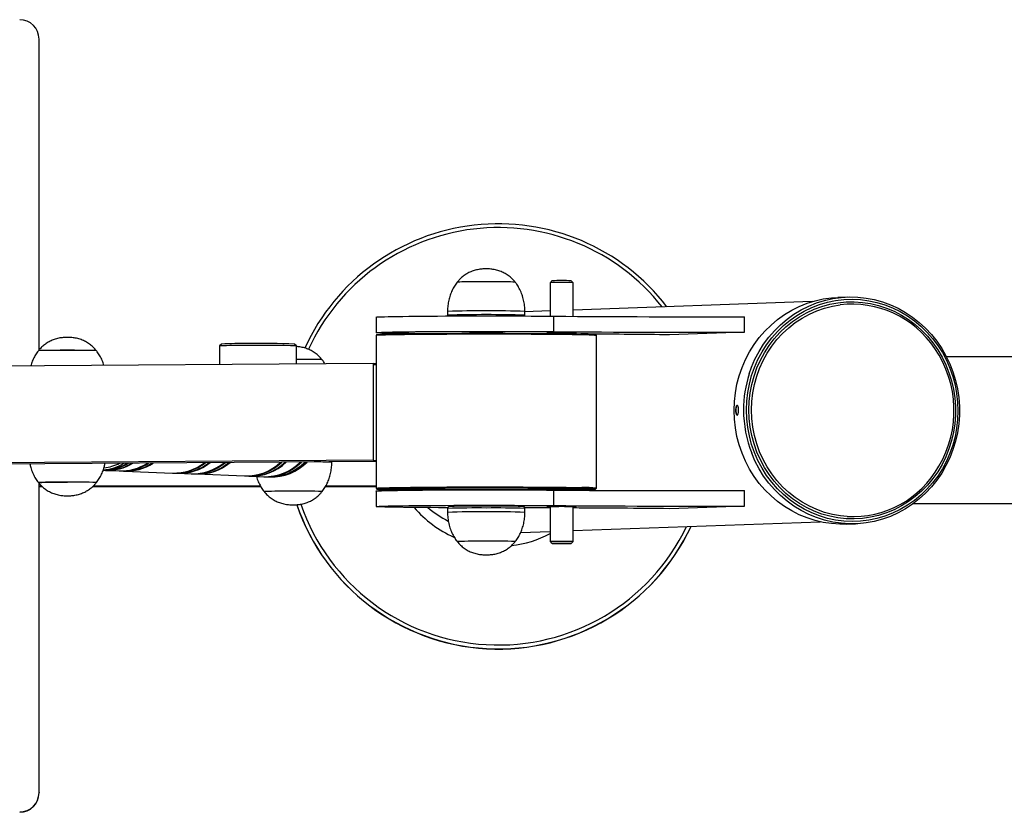
# Model space of a CAD drawing. Units: millimetres. Extents: x -2713 to 21000, y 0 to 14850.
# Drawn here: x 15196 to 15451, y 3471 to 3676 of the extents above; entities that cross this region are included whole.
import ezdxf

# ---------------------------------------------------------------- set-up
doc = ezdxf.new("R2010")
doc.units = ezdxf.units.MM

msp = doc.modelspace()

# ---------------------------------------------------------------- linework, layer by layer
at = {"color": 7, "linetype": 'Continuous', "lineweight": 25}
for p, q in [((15201.123299, 3590.33888), (15201.123299, 3670.958105)), ((15333.245797, 3607.915863), (15333.245797, 3599.260071)), ((15333.745966, 3608.416166), (15333.246, 3607.916268)), ((15339.245595, 3607.916268), (15338.745629, 3608.416166)), ((15339.245797, 3599.210949), (15339.245797, 3607.915863)), ((15401.059477, 3603.024405), (15339.245797, 3600.814181)), ((15410.134732, 3604.199446), (15407.693498, 3604.112156)), ((15306.749139, 3600.489967), (15306.749139, 3599.490034)), ((15333.245797, 3600.599643), (15326.749139, 3600.367347)), ((15326.749139, 3599.490034), (15326.749139, 3600.489967)), ((15288.249139, 3598.990068), (15288.249139, 3594.990338)), ((15334.222857, 3595.251913), (15334.222857, 3599.251643)), ((15383.484332, 3595.120757), (15383.484332, 3599.120487)), ((15313.091165, 3594.963529), (15318.35215, 3594.943669)), ((15383.484332, 3595.120757), (15364.140727, 3594.429103)), ((15288.249139, 3594.240388), (15288.249139, 3554.743054)), ((15288.501046, 3594.494185), (15288.251063, 3594.244236)), ((15345.247215, 3594.244236), (15344.997232, 3594.494185)), ((15345.249139, 3554.743054), (15345.249139, 3594.240388)), ((15247.80589, 3591.540853), (15247.80589, 3586.697664)), ((15248.306527, 3592.042095), (15247.806561, 3591.542196)), ((15267.705218, 3591.542196), (15267.205252, 3592.042095)), ((15267.70589, 3586.830657), (15267.70589, 3591.540853)), ((15600.623299, 3588.767813), (15435.72027, 3588.767813)), ((15287.545654, 3586.963246), (15166.191155, 3586.15223)), ((15287.545654, 3586.963246), (15287.545654, 3561.964934)), ((15288.249139, 3586.949038), (15287.545654, 3586.963246)), ((15288.249139, 3586.632874), (15287.545654, 3586.628173)), ((15287.545654, 3561.964934), (15166.191155, 3561.153917)), ((15288.249139, 3561.634562), (15182.923966, 3560.930669)), ((15276.815323, 3561.430245), (15276.815323, 3561.558149)), ((15287.545654, 3561.964934), (15288.249139, 3561.950726)), ((15217.685608, 3559.385276), (15218.051338, 3559.370637)), ((15218.33009, 3559.359479), (15221.814488, 3559.220012)), ((15222.09324, 3559.208854), (15222.929495, 3559.175382)), ((15223.208247, 3559.164225), (15235.612702, 3558.66772)), ((15248.016596, 3559.901039), (15248.152757, 3559.815143)), ((15248.641757, 3560.256523), (15248.788099, 3560.166179)), ((15249.042108, 3560.509353), (15249.186913, 3560.411314)), ((15249.176525, 3560.598925), (15249.32086, 3560.498195)), ((15235.891454, 3558.656562), (15236.727709, 3558.62309)), ((15237.006461, 3558.611933), (15240.490858, 3558.472465)), ((15240.76961, 3558.461308), (15241.605866, 3558.427836)), ((15241.884617, 3558.416678), (15254.289073, 3557.920173)), ((15254.567824, 3557.909016), (15255.40408, 3557.875544)), ((15255.682832, 3557.864386), (15259.167229, 3557.724919)), ((15259.445981, 3557.713761), (15260.282236, 3557.680289)), ((15260.560988, 3557.669132), (15260.83974, 3557.657974)), ((15201.123299, 3475.971265), (15201.123299, 3556.191925)), ((15201.123299, 3555.378765), (15201.734743, 3555.378765)), ((15201.123299, 3555.146407), (15201.978607, 3555.146407)), ((15214.940638, 3555.146407), (15258.451053, 3555.146407)), ((15215.188782, 3555.378765), (15258.331174, 3555.378765)), ((15275.164614, 3555.146407), (15288.249139, 3555.146407)), ((15275.3069, 3555.378765), (15288.249139, 3555.378765)), ((15288.249139, 3553.993105), (15288.249139, 3549.993375)), ((15288.251063, 3554.739207), (15288.501046, 3554.489258)), ((15290.97221, 3554.410883), (15291.094408, 3554.136594)), ((15334.222857, 3550.25495), (15334.222857, 3554.254681)), ((15344.997232, 3554.489258), (15345.247215, 3554.739207)), ((15383.484332, 3550.123794), (15383.484332, 3554.123524)), ((15306.749139, 3549.493409), (15306.749139, 3548.493476)), ((15326.749139, 3548.493476), (15326.749139, 3549.493409)), ((15333.245797, 3549.919777), (15333.245797, 3540.920385)), ((15339.245797, 3540.920385), (15339.245797, 3549.919777)), ((15383.484332, 3550.123794), (15364.140727, 3549.43214)), ((15427.194791, 3550.767813), (15600.623299, 3550.767813)), ((15339.245797, 3543.777755), (15403.096281, 3546.060808)), ((15409.791049, 3545.449645), (15412.232283, 3545.536934)), ((15325.647828, 3543.291543), (15333.245797, 3543.563217)), ((15333.246, 3540.91998), (15333.745966, 3540.420081)), ((15338.745629, 3540.420081), (15339.245595, 3540.91998)), ((15201.123299, 3475.971265), (15201.123299, 3475.884131))]:
    msp.add_line(p, q, dxfattribs=at)
at = {"color": 8, "linetype": 'Continuous', "lineweight": 25}
msp.add_line((15317.651767, 3594.946313), (15317.651767, 3595.039479), dxfattribs=at)
at = {"color": 7, "linetype": 'Continuous', "lineweight": 25, "flags": 128}
for points in [[(15324.242593, 3608.042294), (15324.243635, 3608.042596), (15324.199654, 3608.055927), (15323.98104, 3608.069023), (15323.592916, 3608.081578), (15323.044379, 3608.093297), (15322.348288, 3608.103906), (15321.520957, 3608.113157), (15320.581779, 3608.120832), (15319.552767, 3608.126751), (15318.45804, 3608.130776), (15317.323258, 3608.132812), (15316.175019, 3608.132812), (15315.040237, 3608.130776), (15313.945511, 3608.126751), (15312.916499, 3608.120832), (15311.97732, 3608.113157), (15311.14999, 3608.103906), (15310.453898, 3608.093297), (15309.905362, 3608.081578), (15309.517238, 3608.069023), (15309.298623, 3608.055927), (15309.249467, 3608.046749)], [(15380.828765, 3574.886271), (15380.912702, 3577.160203), (15381.16401, 3579.419826), (15381.581177, 3581.651549), (15382.161694, 3583.841952), (15382.902069, 3585.977861), (15383.797851, 3588.04643), (15384.843651, 3590.035218), (15386.033181, 3591.932265), (15387.359285, 3593.726162), (15388.81399, 3595.40612), (15390.388545, 3596.962035), (15392.073482, 3598.38455), (15393.858667, 3599.66511), (15395.733364, 3600.796014), (15397.686297, 3601.770459), (15399.705723, 3602.582587), (15401.779496, 3603.227511), (15403.895144, 3603.701355), (15406.039942, 3604.001267), (15407.693498, 3604.112156)], [(15384.026043, 3574.978036), (15384.110332, 3577.233264), (15384.362679, 3579.473952), (15384.781529, 3581.686285), (15385.364299, 3583.856623), (15386.107396, 3585.971585), (15387.006238, 3588.018132), (15388.055285, 3589.983646), (15389.248068, 3591.856009), (15390.577233, 3593.623677), (15392.034586, 3595.275752), (15393.611141, 3596.802049), (15395.297179, 3598.193157), (15397.082305, 3599.4405), (15398.955513, 3600.536387), (15400.905253, 3601.474062), (15402.919505, 3602.247744), (15404.985851, 3602.852663), (15407.09155, 3603.285089), (15409.223621, 3603.542357), (15411.368918, 3603.622879), (15413.514215, 3603.52616), (15415.646286, 3603.252796), (15417.751985, 3602.804472), (15419.818331, 3602.183953), (15421.832583, 3601.395064), (15423.782323, 3600.442669), (15425.655531, 3599.332639), (15427.440657, 3598.071819), (15429.126695, 3596.667982), (15430.70325, 3595.129782), (15432.160603, 3593.466704), (15433.489768, 3591.689001), (15434.682551, 3589.807633), (15435.731598, 3587.834199), (15436.63044, 3585.780866), (15437.373537, 3583.660294), (15437.956307, 3581.485556), (15438.375157, 3579.270061), (15438.627504, 3577.027468), (15438.711793, 3574.771603), (15438.627504, 3572.516374), (15438.375157, 3570.275686), (15437.956307, 3568.063354), (15437.373537, 3565.893016), (15436.63044, 3563.778054), (15435.731598, 3561.731507), (15434.682551, 3559.765993), (15433.489768, 3557.89363), (15432.160603, 3556.125962), (15430.70325, 3554.473886), (15429.126695, 3552.94759), (15427.440657, 3551.556481), (15425.655531, 3550.309139), (15423.782323, 3549.213251), (15421.832583, 3548.275576), (15419.818331, 3547.501894), (15417.751985, 3546.896975), (15415.646286, 3546.464549), (15413.514215, 3546.207282), (15411.368918, 3546.12676), (15409.223621, 3546.223479), (15407.09155, 3546.496843), (15404.985851, 3546.945166), (15402.919505, 3547.565685), (15400.905253, 3548.354575), (15398.955513, 3549.30697), (15397.082305, 3550.416999), (15395.297179, 3551.677819), (15393.611141, 3553.081657), (15392.034586, 3554.619856), (15390.577233, 3556.282934), (15389.248068, 3558.060638), (15388.055285, 3559.942006), (15387.006238, 3561.91544), (15386.107396, 3563.968773), (15385.364299, 3566.089345), (15384.781529, 3568.264082), (15384.362679, 3570.479577), (15384.110332, 3572.722171), (15384.026043, 3574.978036)], [(15384.653708, 3574.975666), (15384.738159, 3577.206955), (15384.990979, 3579.423499), (15385.410568, 3581.611284), (15385.994274, 3583.75648), (15386.738407, 3585.845523), (15387.638262, 3587.865205), (15388.688149, 3589.802759), (15389.881432, 3591.645933), (15391.210566, 3593.383074), (15392.667147, 3595.003201), (15394.241967, 3596.496069), (15395.925069, 3597.852241), (15397.705812, 3599.063142), (15399.572937, 3600.121117), (15401.514641, 3601.019476), (15403.518646, 3601.752541), (15405.572284, 3602.315676), (15407.662569, 3602.705321), (15409.776287, 3602.919013), (15411.900075, 3602.9554), (15414.020504, 3602.814253), (15416.124169, 3602.496464), (15418.19777, 3602.004041), (15420.228197, 3601.3401), (15422.202612, 3600.508836), (15424.108533, 3599.515505), (15425.933911, 3598.366388), (15427.667203, 3597.06875), (15429.297453, 3595.630795), (15430.814353, 3594.061614), (15432.208313, 3592.371128), (15433.470519, 3590.570024), (15434.592991, 3588.66969), (15435.568634, 3586.682141), (15436.391278, 3584.619942), (15437.055723, 3582.496131), (15437.557768, 3580.324136), (15437.894238, 3578.117689), (15438.063007, 3575.890739), (15438.063007, 3573.657366), (15437.894238, 3571.43169), (15437.557768, 3569.227783), (15437.055723, 3567.059578), (15436.391278, 3564.940783), (15435.568634, 3562.884795), (15434.592991, 3560.904612), (15433.470519, 3559.012752), (15432.208313, 3557.221178), (15430.814353, 3555.541216), (15429.297453, 3553.983487), (15427.667203, 3552.55784), (15425.933911, 3551.273288), (15424.108533, 3550.137952), (15422.202612, 3549.159011), (15420.228197, 3548.342654), (15418.19777, 3547.694041), (15416.124169, 3547.217274), (15414.020504, 3546.915367), (15411.900075, 3546.790228), (15409.776287, 3546.84265), (15407.662569, 3547.0723), (15405.572284, 3547.477726), (15403.518646, 3548.056365), (15401.514641, 3548.80456), (15399.572937, 3549.717579), (15397.705812, 3550.78965), (15395.925069, 3552.013995), (15394.241967, 3553.382874), (15392.667147, 3554.887632), (15391.210566, 3556.518755), (15389.881432, 3558.265932), (15388.688149, 3560.118115), (15387.638262, 3562.063594), (15386.738407, 3564.09007), (15385.994274, 3566.184731), (15385.410568, 3568.334334), (15384.990979, 3570.525287), (15384.738159, 3572.74374), (15384.653708, 3574.975666)], [(15384.718965, 3584.300747), (15385.343304, 3586.06515), (15386.239085, 3588.133719), (15387.284886, 3590.122507), (15388.474415, 3592.019554), (15389.80052, 3593.813451), (15391.255224, 3595.493409), (15392.829779, 3597.049324), (15394.514716, 3598.471839), (15396.299901, 3599.7524), (15398.174598, 3600.883303), (15400.127532, 3601.857749), (15402.146958, 3602.669876), (15404.22073, 3603.314801), (15406.336378, 3603.788644), (15408.481177, 3604.088556), (15410.642228, 3604.212734), (15412.806534, 3604.16043), (15414.961079, 3603.931959), (15417.092906, 3603.528695), (15419.189192, 3602.953064), (15421.237332, 3602.208527), (15423.225006, 3601.299561), (15425.140262, 3600.231635), (15426.97158, 3599.011169), (15428.707947, 3597.645505), (15430.33892, 3596.142856), (15431.85469, 3594.512258), (15433.24614, 3592.763518), (15434.504904, 3590.907154), (15435.62341, 3588.95433), (15436.594932, 3586.91679), (15437.413626, 3584.806788), (15438.074569, 3582.637014), (15438.573786, 3580.420518), (15438.908275, 3578.170629), (15439.076024, 3575.900879), (15439.076024, 3573.624918), (15438.908275, 3571.356435), (15438.573786, 3569.109071), (15438.074569, 3566.896344), (15437.413626, 3564.73156), (15436.594932, 3562.627739), (15435.62341, 3560.597534), (15434.504904, 3558.653154), (15433.24614, 3556.806293), (15431.85469, 3555.068059), (15430.33892, 3553.448905), (15428.707947, 3551.958569), (15426.97158, 3550.606014), (15425.140262, 3549.399374), (15423.225006, 3548.345908), (15421.237332, 3547.451949), (15419.189192, 3546.722875), (15417.092906, 3546.16307), (15414.961079, 3545.775901), (15412.806534, 3545.563696), (15410.642228, 3545.527732), (15408.481177, 3545.668225), (15406.336378, 3545.98433), (15404.22073, 3546.474146), (15402.146958, 3547.134727), (15400.127532, 3547.962101), (15398.174598, 3548.951291), (15396.299901, 3550.096348), (15394.514716, 3551.390386), (15392.829779, 3552.825622), (15391.255224, 3554.393425), (15389.80052, 3556.084365), (15388.474415, 3557.888274), (15387.284886, 3559.794301), (15386.239085, 3561.790985), (15385.380911, 3563.76988)], [(15288.249139, 3598.990068), (15288.328364, 3599.014739), (15288.58835, 3599.041001), (15289.027839, 3599.066939), (15289.644028, 3599.092387), (15290.43299, 3599.117182), (15291.389696, 3599.141167), (15292.508047, 3599.164189), (15293.780915, 3599.186101), (15295.200187, 3599.206764), (15296.756816, 3599.226045), (15298.44088, 3599.243822), (15300.241643, 3599.259982), (15302.147628, 3599.274421), (15304.146686, 3599.287048), (15306.226074, 3599.297781), (15308.372538, 3599.306554), (15310.572396, 3599.313308), (15312.811626, 3599.318003), (15315.075954, 3599.320607), (15317.350947, 3599.321104), (15319.622104, 3599.319492), (15321.874949, 3599.315779), (15324.09512, 3599.30999), (15326.268467, 3599.302162), (15328.381136, 3599.292345), (15330.419661, 3599.280601), (15332.371047, 3599.267005), (15334.222857, 3599.251643)], [(15298.251965, 3594.73844), (15296.972392, 3594.751921), (15295.398327, 3594.771011), (15293.960355, 3594.791498), (15292.667644, 3594.813253), (15291.528432, 3594.836136), (15290.549981, 3594.860003), (15289.738529, 3594.8847), (15289.099247, 3594.91007), (15288.63621, 3594.935953), (15288.35237, 3594.962181), (15288.249536, 3594.98859), (15288.328364, 3595.015009), (15288.58835, 3595.041271), (15289.027839, 3595.067209), (15289.644028, 3595.092657), (15290.43299, 3595.117452), (15291.389696, 3595.141437), (15292.508047, 3595.164459), (15293.780915, 3595.186371), (15295.200187, 3595.207034), (15296.756816, 3595.226315), (15298.44088, 3595.244092), (15300.241643, 3595.260252), (15302.147628, 3595.274691), (15304.146686, 3595.287318), (15306.226074, 3595.298051), (15308.372538, 3595.306823), (15310.572396, 3595.313578), (15312.811626, 3595.318273), (15315.075954, 3595.320877), (15317.350947, 3595.321374), (15319.622104, 3595.319762), (15321.874949, 3595.316049), (15324.09512, 3595.31026), (15326.268467, 3595.302432), (15328.381136, 3595.292615), (15330.419661, 3595.280871), (15332.371047, 3595.267275), (15334.222857, 3595.251913)], [(15288.501046, 3594.494185), (15288.577486, 3594.514798), (15288.833584, 3594.540725), (15289.266173, 3594.566333), (15289.872519, 3594.591461), (15290.648787, 3594.615949), (15291.59007, 3594.639644), (15292.690416, 3594.662395), (15293.94287, 3594.684059), (15295.339512, 3594.704498), (15296.871513, 3594.723583), (15298.529186, 3594.741194), (15300.302052, 3594.757218), (15302.178902, 3594.771556), (15304.14787, 3594.784116), (15306.196506, 3594.794819), (15308.31186, 3594.803597), (15310.480557, 3594.810395), (15312.688886, 3594.81517), (15314.922886, 3594.817891), (15317.168431, 3594.818541), (15319.411326, 3594.817117), (15321.637389, 3594.813627), (15323.832547, 3594.808093), (15325.982922, 3594.80055), (15328.074917, 3594.791046), (15330.095308, 3594.779642), (15332.03132, 3594.766408), (15333.870713, 3594.751429), (15335.601857, 3594.7348), (15337.213809, 3594.716626), (15338.696377, 3594.697021), (15340.040187, 3594.676109), (15341.236743, 3594.654023)], [(15318.35215, 3594.943669), (15319.132619, 3594.948409), (15319.814262, 3594.954888), (15320.368816, 3594.962836), (15320.773287, 3594.971925), (15321.010905, 3594.981777), (15321.071817, 3594.991984), (15320.953498, 3595.002123), (15320.660854, 3595.011773), (15320.206018, 3595.020535), (15319.60785, 3595.028044), (15318.891151, 3595.03399), (15318.085637, 3595.038126), (15317.224709, 3595.040281), (15316.344062, 3595.040364), (15315.48021, 3595.038374), (15314.668972, 3595.034392), (15313.943985, 3595.028583), (15313.335307, 3595.021189), (15312.868177, 3595.012515), (15312.561963, 3595.002922), (15312.429362, 3594.992807), (15312.475872, 3594.982589), (15312.699565, 3594.972693), (15313.091165, 3594.963529)], [(15337.427787, 3594.959004), (15336.618136, 3594.960968), (15335.791074, 3594.960864), (15334.985274, 3594.958696), (15334.238415, 3594.954567), (15333.585419, 3594.948669), (15333.05682, 3594.941279), (15332.677333, 3594.93274), (15332.464704, 3594.923454), (15332.428874, 3594.913854), (15332.57152, 3594.904388), (15332.885971, 3594.895501), (15333.357523, 3594.887606), (15333.964129, 3594.881074), (15334.677422, 3594.876209), (15335.464051, 3594.87324), (15336.287233, 3594.872304), (15337.108478, 3594.873447), (15337.889385, 3594.876613), (15338.59344, 3594.881656), (15339.187721, 3594.88834), (15339.644441, 3594.896351), (15339.942245, 3594.905316), (15340.067207, 3594.914815), (15340.013484, 3594.924404), (15339.783588, 3594.933635), (15339.388269, 3594.942075), (15338.846011, 3594.949331), (15338.182171, 3594.955064), (15337.427787, 3594.959004)], [(15341.453448, 3594.405488), (15340.262325, 3594.427498), (15338.926236, 3594.448354), (15337.453418, 3594.467928), (15335.852951, 3594.486099), (15334.134702, 3594.502756), (15332.309266, 3594.517794), (15330.387897, 3594.531123), (15328.38244, 3594.542659), (15326.30526, 3594.552331), (15324.169163, 3594.56008), (15321.987319, 3594.565858), (15319.77318, 3594.56963), (15317.540397, 3594.571371), (15315.302736, 3594.571072), (15313.073992, 3594.568734), (15310.867906, 3594.564372), (15308.698081, 3594.558012), (15306.577893, 3594.549695), (15304.520414, 3594.53947), (15302.538329, 3594.527401), (15300.643858, 3594.513562), (15298.848682, 3594.49804), (15297.163868, 3594.480929), (15295.599804, 3594.462335), (15294.166132, 3594.442372), (15292.871693, 3594.421165), (15291.724465, 3594.398842), (15290.731523, 3594.375543), (15289.898989, 3594.351411), (15289.231994, 3594.326594), (15288.734652, 3594.301245), (15288.410028, 3594.275521), (15288.260125, 3594.249581), (15288.249139, 3594.240388)], [(15215.952212, 3590.317089), (15215.953254, 3590.317391), (15215.909273, 3590.330721), (15215.690659, 3590.343817), (15215.302535, 3590.356372), (15214.753998, 3590.368092), (15214.057907, 3590.378701), (15213.230576, 3590.387951), (15212.291398, 3590.395626), (15211.262386, 3590.401546), (15210.167659, 3590.405571), (15209.032877, 3590.407607), (15207.884638, 3590.407607), (15206.749856, 3590.405571), (15205.65513, 3590.401546), (15204.626118, 3590.395626), (15203.686939, 3590.387951), (15202.859608, 3590.378701), (15202.163517, 3590.368092), (15201.614981, 3590.356372), (15201.226856, 3590.343817), (15201.008242, 3590.330721), (15200.959086, 3590.321543)], [(15274.308777, 3587.98129), (15274.309819, 3587.981592), (15274.265839, 3587.994922), (15274.047224, 3588.008018), (15273.6591, 3588.020573), (15273.110564, 3588.032293), (15272.414472, 3588.042902), (15271.587141, 3588.052153), (15270.647963, 3588.059828), (15269.618951, 3588.065747), (15268.524224, 3588.069772), (15267.70589, 3588.071447)], [(15409.791049, 3545.449645), (15408.200993, 3545.440443), (15406.039942, 3545.580936), (15403.895144, 3545.897041), (15401.779496, 3546.386857), (15399.705723, 3547.047438), (15397.686297, 3547.874812), (15395.733364, 3548.864001), (15393.858667, 3550.009058), (15392.073482, 3551.303096), (15390.388545, 3552.738332), (15388.81399, 3554.306135), (15387.359285, 3555.997076), (15386.033181, 3557.800984), (15384.843651, 3559.707012), (15383.797851, 3561.703696), (15382.902069, 3563.779028), (15382.161694, 3565.920526), (15381.581177, 3568.115311), (15381.16401, 3570.350185), (15380.912702, 3572.611705), (15380.828765, 3574.886271)], [(15381.416906, 3573.85547), (15381.399399, 3574.884117), (15381.422976, 3576.077617)], [(15248.509347, 3560.177337), (15248.586635, 3560.130751), (15248.656253, 3560.089446)], [(15201.017599, 3556.199183), (15201.008242, 3556.200083), (15200.964261, 3556.213414), (15201.095945, 3556.226666), (15201.400207, 3556.239529), (15201.869916, 3556.251702), (15202.494061, 3556.262899), (15203.258014, 3556.272858), (15204.143868, 3556.281346), (15205.130859, 3556.288163), (15206.195853, 3556.29315), (15207.313888, 3556.296189), (15208.458758, 3556.297211)], [(15288.249139, 3553.993105), (15288.328364, 3554.017776), (15288.58835, 3554.044039), (15289.027839, 3554.069976), (15289.644028, 3554.095424), (15290.43299, 3554.120219), (15291.389696, 3554.144204), (15292.508047, 3554.167226), (15293.780915, 3554.189138), (15295.200187, 3554.209801), (15296.756816, 3554.229082), (15298.44088, 3554.246859), (15300.241643, 3554.263019), (15302.147628, 3554.277458), (15304.146686, 3554.290085), (15306.226074, 3554.300818), (15308.372538, 3554.309591), (15310.572396, 3554.316345), (15312.811626, 3554.32104), (15315.075954, 3554.323644), (15317.350947, 3554.324141), (15319.622104, 3554.322529), (15321.874949, 3554.318816), (15324.09512, 3554.313027), (15326.268467, 3554.305199), (15328.381136, 3554.295382), (15330.419661, 3554.283638), (15332.371047, 3554.270042), (15334.222857, 3554.254681)], [(15288.251063, 3554.739207), (15288.260125, 3554.752247), (15288.410028, 3554.778187), (15288.734652, 3554.803911), (15289.231994, 3554.829259), (15289.898989, 3554.854076), (15290.731523, 3554.878209), (15291.724465, 3554.901508), (15292.871693, 3554.92383), (15294.166132, 3554.945038), (15295.599804, 3554.965001), (15297.163868, 3554.983595), (15298.848682, 3555.000706), (15300.643858, 3555.016228), (15302.538329, 3555.030067), (15304.520414, 3555.042135), (15306.577893, 3555.05236), (15308.698081, 3555.060678), (15310.867906, 3555.067038), (15313.073992, 3555.0714), (15315.302736, 3555.073738), (15317.540397, 3555.074037), (15319.77318, 3555.072295), (15321.987319, 3555.068524), (15324.169163, 3555.062746), (15326.30526, 3555.054997), (15328.38244, 3555.045325), (15330.387897, 3555.033789), (15332.309266, 3555.02046), (15334.134702, 3555.005422), (15335.852951, 3554.988765), (15337.453418, 3554.970594), (15338.926236, 3554.95102), (15340.262325, 3554.930164), (15341.453448, 3554.908154)], [(15341.236743, 3554.656723), (15340.040187, 3554.678809), (15338.696377, 3554.69972), (15337.213809, 3554.719325), (15335.601857, 3554.7375), (15333.870713, 3554.754129), (15332.03132, 3554.769108), (15330.095308, 3554.782341), (15328.074917, 3554.793746), (15325.982922, 3554.80325), (15323.832547, 3554.810792), (15321.637389, 3554.816326), (15319.411326, 3554.819816), (15317.168431, 3554.821241), (15314.922886, 3554.820591), (15312.688886, 3554.817869), (15310.480557, 3554.813095), (15308.31186, 3554.806297), (15306.196506, 3554.797519), (15304.14787, 3554.786816), (15302.178902, 3554.774256), (15300.302052, 3554.759918), (15298.529186, 3554.743893), (15296.871513, 3554.726282), (15295.339512, 3554.707197), (15293.94287, 3554.686758), (15292.690416, 3554.665095), (15291.59007, 3554.642344), (15290.648787, 3554.618649), (15289.872519, 3554.59416), (15289.266173, 3554.569032), (15288.833584, 3554.543424), (15288.577486, 3554.517498), (15288.499498, 3554.491417), (15288.600113, 3554.465346), (15288.878696, 3554.439451), (15289.333484, 3554.413895), (15289.961603, 3554.388839), (15290.759082, 3554.364443), (15291.720878, 3554.340859), (15292.840911, 3554.318238), (15294.112099, 3554.296723), (15295.526406, 3554.276448), (15297.07489, 3554.257544), (15298.251965, 3554.245003)], [(15299.035668, 3554.252495), (15298.646698, 3554.256435), (15297.066438, 3554.274126), (15295.613828, 3554.293236), (15294.298289, 3554.313642), (15293.128352, 3554.335213), (15292.111605, 3554.357806), (15291.254642, 3554.381277), (15290.563021, 3554.405474), (15290.041226, 3554.430238), (15289.692643, 3554.45541), (15289.519531, 3554.480826), (15289.523014, 3554.506321), (15289.703069, 3554.53173), (15290.058528, 3554.556889), (15290.587086, 3554.581634), (15291.285314, 3554.605804), (15292.148686, 3554.629244), (15293.1716, 3554.6518), (15294.347424, 3554.673327), (15295.668532, 3554.693685), (15297.126356, 3554.712741), (15298.711441, 3554.730374), (15300.413507, 3554.746467), (15302.221516, 3554.760916), (15304.123742, 3554.773629), (15306.107849, 3554.784522), (15308.160969, 3554.793525), (15310.269786, 3554.80058), (15312.420625, 3554.80564), (15314.599535, 3554.808673), (15316.792387, 3554.809659), (15318.984958, 3554.808592), (15321.163029, 3554.805478), (15323.312474, 3554.800339), (15325.419353, 3554.793207), (15327.470003, 3554.784128), (15329.451123, 3554.773162), (15331.349867, 3554.760379), (15333.153919, 3554.745863), (15334.85158, 3554.729707), (15336.43184, 3554.712017), (15337.884449, 3554.692906), (15339.199989, 3554.6725), (15340.369925, 3554.65093), (15340.369925, 3554.65093)], [(15340.369925, 3554.65093), (15341.386672, 3554.628336), (15342.243635, 3554.604865), (15342.935257, 3554.580669), (15343.457051, 3554.555905), (15343.805635, 3554.530733), (15343.978746, 3554.505317), (15343.975263, 3554.479821), (15343.795209, 3554.454412), (15343.43975, 3554.429253), (15342.911192, 3554.404508), (15342.212963, 3554.380338), (15341.349592, 3554.356899), (15340.326677, 3554.334342), (15339.150853, 3554.312815), (15337.829745, 3554.292458), (15336.371922, 3554.273401), (15334.786837, 3554.255769), (15334.464476, 3554.252513)], [(15335.28116, 3554.245354), (15335.813, 3554.250863), (15337.409099, 3554.269226), (15338.874579, 3554.289003), (15340.200175, 3554.310071), (15341.377506, 3554.332296), (15342.399128, 3554.355537), (15343.258583, 3554.379648), (15343.950437, 3554.404476), (15344.470316, 3554.429864), (15344.814932, 3554.455652), (15344.982107, 3554.481676), (15344.970784, 3554.507772), (15344.781035, 3554.533776), (15344.41406, 3554.559522), (15343.872177, 3554.584848), (15343.158814, 3554.609593), (15342.278481, 3554.633602), (15341.236743, 3554.656723)], [(15306.759765, 3549.68327), (15306.506318, 3549.684388), (15304.417291, 3549.694866), (15302.406869, 3549.707247), (15300.487867, 3549.721451), (15298.672518, 3549.737389), (15296.972392, 3549.754958), (15295.398327, 3549.774048), (15293.960355, 3549.794535), (15292.667644, 3549.81629), (15291.528432, 3549.839173), (15290.549981, 3549.86304), (15289.738529, 3549.887737), (15289.099247, 3549.913107), (15288.63621, 3549.93899), (15288.35237, 3549.965219), (15288.249536, 3549.991627), (15288.328364, 3550.018046), (15288.58835, 3550.044309), (15289.027839, 3550.070246), (15289.644028, 3550.095694), (15290.43299, 3550.120489), (15291.389696, 3550.144474), (15292.508047, 3550.167496), (15293.780915, 3550.189408), (15295.200187, 3550.210071), (15296.756816, 3550.229352), (15298.44088, 3550.247129), (15300.241643, 3550.263289), (15302.147628, 3550.277728), (15304.146686, 3550.290355), (15306.226074, 3550.301088), (15308.372538, 3550.309861), (15310.572396, 3550.316615), (15312.811626, 3550.32131), (15315.075954, 3550.323914), (15317.350947, 3550.324411), (15319.622104, 3550.322799), (15321.874949, 3550.319086), (15324.09512, 3550.313297), (15326.268467, 3550.305469), (15328.381136, 3550.295652), (15330.419661, 3550.283908), (15332.371047, 3550.270312), (15334.222857, 3550.25495), (15334.222857, 3550.25495)], [(15333.245797, 3549.644383), (15330.629058, 3549.650798), (15327.40995, 3549.656776), (15326.724866, 3549.657781)], [(15337.427787, 3549.962041), (15336.618136, 3549.964005), (15335.791074, 3549.963901), (15334.985274, 3549.961733), (15334.238415, 3549.957604), (15333.585419, 3549.951706), (15333.05682, 3549.944316), (15332.677333, 3549.935777), (15332.464704, 3549.926491), (15332.428874, 3549.916891), (15332.57152, 3549.907426), (15332.885971, 3549.898538), (15333.245797, 3549.892209)], [(15339.245797, 3549.892209), (15339.644441, 3549.899388), (15339.942245, 3549.908353), (15340.067207, 3549.917852), (15340.013484, 3549.927441), (15339.783588, 3549.936672), (15339.388269, 3549.945113), (15338.846011, 3549.952369), (15338.182171, 3549.958101), (15337.427787, 3549.962041)], [(15338.745797, 3540.420418), (15338.653091, 3540.428255), (15338.381846, 3540.43551), (15337.95218, 3540.441645), (15337.39596, 3540.446207), (15336.754437, 3540.448856), (15336.075191, 3540.449395), (15335.408598, 3540.447786), (15334.804097, 3540.444147), (15334.306519, 3540.438748), (15333.952769, 3540.43199), (15333.769083, 3540.424373), (15333.769083, 3540.416463), (15333.952769, 3540.408847), (15334.306519, 3540.402089), (15334.804097, 3540.39669), (15335.408598, 3540.393051), (15336.075191, 3540.391441), (15336.754437, 3540.391981), (15337.39596, 3540.39463), (15337.95218, 3540.399191), (15338.381846, 3540.405327), (15338.653091, 3540.412582), (15338.745797, 3540.420418)]]:
    msp.add_lwpolyline(points, dxfattribs=at)
at = {"color": 8, "linetype": 'Continuous', "lineweight": 25, "flags": 128}
for points in [[(15385.341524, 3574.978485), (15385.426367, 3577.19172), (15385.680346, 3579.38996), (15386.101814, 3581.55895), (15386.688036, 3583.684622), (15387.435213, 3585.753192), (15388.338496, 3587.751242), (15389.39203, 3589.665816), (15390.58898, 3591.484496), (15391.921585, 3593.195488), (15393.381201, 3594.787695), (15394.958363, 3596.250791), (15396.642843, 3597.575288), (15398.423715, 3598.752595), (15400.28943, 3599.775077), (15402.227888, 3600.636104), (15404.226517, 3601.33009), (15406.272356, 3601.852536), (15408.235838, 3602.185366)], [(15410.036781, 3547.419661), (15408.352137, 3547.583193), (15406.272356, 3547.946411), (15404.226517, 3548.484302), (15402.227888, 3549.193378), (15400.28943, 3550.069039), (15398.423715, 3551.105607), (15396.642843, 3552.29636), (15394.958363, 3553.633574), (15393.381201, 3555.108577), (15391.921585, 3556.711804), (15390.58898, 3558.432857), (15389.39203, 3560.260574), (15388.338496, 3562.183102), (15387.435213, 3564.187972), (15386.688036, 3566.262182), (15386.101814, 3568.39228), (15385.680346, 3570.564452), (15385.426367, 3572.76461), (15385.341524, 3574.978485)]]:
    msp.add_lwpolyline(points, dxfattribs=at)
at = {"color": 7, "linetype": 'Continuous', "lineweight": 25}
for centre, radius, start, end in [((15196.123467, 3670.957936), 4.999831, 0.00193358, 90.00193345), ((15319.873455, 3568.153557), 55.001652, 37.55792259, 155.44415226), ((15316.747503, 3354.754924), 253.402791, 88.30364951, 91.69559305), ((15336.245797, 3510.219577), 97.742336, 88.24114764, 91.75885236), ((15336.251468, 3523.146675), 85.305961, 88.3245575, 91.68317683), ((15411.276624, 3576.578548), 25.786731, 33.75265034, 96.77210776), ((15370.86956, 8112.311803), 4513.208946, 269.534760175, 270.160146391), ((15370.86956, 8108.312073), 4513.208946, 269.534760175, 270.160146391), ((15341.970976, 3567.612091), 27.051898, 83.57696162, 91.55529309), ((15253.632817, 3466.555792), 125.599289, 89.32079365, 92.43047134), ((15258.808904, 3318.946928), 273.224209, 88.23898819, 90.77324215), ((15341.706059, 3556.498555), 37.907775, 84.63697749, 90.38181295), ((15331.017995, 870.999415), 2723.631102, 89.303195087, 89.741893121), ((15208.457121, 3337.029719), 253.402791, 88.30364951, 91.69559305), ((15253.437838, 3459.482972), 132.17792, 89.33049589, 92.44204649), ((15258.818397, 3302.125382), 289.551899, 88.24108976, 90.75909735), ((15409.205799, 3574.797474), 28.5, 329.67893563, 34.41668282), ((15269.205354, 3448.965677), 139.113852, 87.89502932, 90.6175852), ((15217.413451, 3572.019606), 12.614627, 271.00175399, 300.98058281), ((15217.693663, 3572.005674), 12.61154, 270.08640895, 301.09772936), ((15216.710407, 3572.060138), 12.628537, 274.56235095, 300.68284567), ((15218.537912, 3571.948616), 12.587387, 267.78464344, 301.46940922), ((15218.817463, 3571.936069), 12.585843, 267.1457507, 301.58465636), ((15222.291432, 3571.838526), 12.627525, 267.83541227, 302.92866084), ((15222.571242, 3571.825747), 12.625635, 267.19733152, 303.03862871), ((15223.405954, 3571.797013), 12.630621, 267.8381446, 303.4373366), ((15223.685854, 3571.783753), 12.628248, 267.19970724, 303.47032395), ((15236.084677, 3571.31832), 12.659402, 267.8633721, 307.96629336), ((15236.364693, 3571.305372), 12.657283, 267.22593027, 308.06370815), ((15237.199294, 3571.276223), 12.661918, 267.8655638, 308.34702848), ((15237.479326, 3571.263263), 12.659782, 267.22817368, 308.44364974), ((15240.961137, 3571.134087), 12.670352, 267.87289648, 309.60783911), ((15241.241223, 3571.121089), 12.668163, 267.23568081, 309.70196265), ((15242.07576, 3571.091956), 12.672835, 267.87505085, 309.9746214), ((15242.355862, 3571.078948), 12.67063, 267.23788686, 310.06805403), ((15254.754685, 3570.61226), 12.700624, 267.89903109, 313.95736727), ((15255.034961, 3570.599141), 12.698257, 267.26245431, 314.04420572), ((15255.869323, 3570.570052), 12.70303, 267.90109693, 314.29267), ((15256.149614, 3570.556924), 12.70065, 267.26457169, 314.37902147), ((15259.631233, 3570.42756), 12.711113, 267.90802328, 315.40879219), ((15259.911574, 3570.414404), 12.708689, 267.27167187, 315.49359022), ((15260.745875, 3570.385328), 12.713496, 267.91006236, 315.73508199), ((15261.014473, 3570.401941), 12.74025, 267.33294685, 315.76026037), ((15261.291197, 3570.394053), 12.744078, 267.9698809, 315.83869673), ((15411.437863, 3573.099989), 25.71852, 266.8771202, 330.4329342), ((15206.619988, 3393.291664), 163.015917, 89.35370754, 91.99005748), ((15210.676444, 3425.610328), 130.705698, 87.68397502, 90.97218554), ((15210.67498, 3425.343762), 130.972201, 87.68801834, 90.96956658), ((15264.976554, 3390.955865), 163.015917, 89.35370754, 91.99005748), ((15264.976403, 3390.989479), 162.982308, 89.35352128, 91.9904119), ((15269.03301, 3423.274529), 130.705698, 87.68397502, 90.97218554), ((15269.031546, 3423.007963), 130.972201, 87.68801834, 90.96956658), ((15316.749139, 5175.775745), 1621.379743, 269.092782797, 270.907217203), ((15370.86956, 8067.314841), 4513.208946, 269.534760175, 270.160146391), ((15342.281529, 3530.823321), 24.099064, 82.93113101, 91.96916004), ((15319.873401, 3568.128495), 55.001196, 198.73501883, 334.98066821), ((15319.8734, 3568.163333), 55.001191, 198.76337258, 334.93992915), ((15319.872516, 3568.172306), 28.499863, 220.29005623, 246.21403497), ((15314.379723, 3331.702002), 218.414595, 89.37842897, 91.86508311), ((15319.119501, 3331.894822), 218.221797, 88.13342252, 90.62236868), ((15336.245797, 3452.90078), 97.065368, 88.2288769, 91.7711231), ((15370.86956, 8063.315111), 4513.208946, 269.534760175, 270.160146391), ((15328.935469, 599.055383), 2950.586792, 89.316352747, 89.799789154), ((15319.8734, 3568.173638), 28.501355, 276.90230277, 297.9813818), ((15314.910369, 3378.019097), 163.015917, 89.35370754, 91.99005748), ((15314.910219, 3378.05271), 162.982308, 89.35352128, 91.9904119), ((15318.966826, 3410.337761), 130.705698, 87.68397502, 90.97218554), ((15318.965362, 3410.071194), 130.972201, 87.68801834, 90.96956658), ((15336.251855, 3452.670979), 88.300177, 88.05693313, 91.95080119), ((15196.123467, 3475.971434), 4.999831, 269.99806655, 359.99806642), ((15196.123467, 3475.8843), 4.999831, 269.99806655, 359.99806642)]:
    msp.add_arc(centre, radius, start, end, dxfattribs=at)
at = {"color": 8, "linetype": 'Continuous', "lineweight": 25}
for centre, radius, start, end in [((15319.873453, 3568.165287), 54.001617, 38.30323689, 155.37021933), ((15316.749139, 3272.158639), 328.483577, 88.25547951, 91.74452049), ((15316.748244, 3271.220249), 328.422048, 88.25499652, 91.74469124), ((15413.908154, 3574.990104), 30.63816, 162.30857936, 180.03093932), ((15413.967465, 3574.956642), 30.697471, 179.96842321, 201.37187145), ((15272.997366, 3489.495023), 72.03646, 86.96188056, 90.58716234), ((15216.57482, 3572.08258), 12.145674, 276.38187981, 296.27165879), ((15319.873402, 3568.174895), 54.00119, 198.99437582, 334.38162501), ((15314.193531, 3339.152829), 210.472275, 89.30428297, 92.02697117), ((15319.304747, 3339.152829), 210.472275, 87.97302883, 90.69571703), ((15314.193781, 3338.100434), 210.524731, 89.30452443, 92.02653401), ((15319.304891, 3338.183048), 210.442127, 87.97277752, 90.69585585)]:
    msp.add_arc(centre, radius, start, end, dxfattribs=at)
at = {"color": 7, "linetype": 'Continuous', "lineweight": 25}
for start_param, end_param in [(4.7859876827, 5.0074297947), (4.7859876826, 5.0068088918)]:
    msp.add_ellipse((15319.873299, 3571.60328), major_axis=(20.527641, -19.806768), ratio=0.9981602995, start_param=start_param, end_param=end_param, dxfattribs=at)
for points, knots in [([(15316.749139, 3611.490059), (15316.466345, 3611.484371), (15315.816952, 3611.471309), (15314.768542, 3611.34039), (15313.635818, 3611.07276), (15312.53239, 3610.655422), (15311.513746, 3610.109594), (15310.581207, 3609.43617), (15309.828355, 3608.737229), (15309.415175, 3608.244401), (15309.249462, 3608.046743)], [0, 0, 0, 0, 0.0992360495, 0.2278808692, 0.3699937263, 0.5067799349, 0.6407572242, 0.7743901343, 0.9095149969, 1, 1, 1, 1]), ([(15324.248816, 3608.046743), (15324.109348, 3608.214228), (15323.706254, 3608.698298), (15322.950905, 3609.412699), (15321.957929, 3610.129924), (15320.875841, 3610.698706), (15319.712113, 3611.119452), (15318.524123, 3611.376739), (15317.526236, 3611.47885), (15316.946391, 3611.487214), (15316.749139, 3611.490059)], [0, 0, 0, 0, 0.0764775326, 0.2210375322, 0.3634696981, 0.5052001338, 0.6486887907, 0.7964816929, 0.9307670964, 1, 1, 1, 1]), ([(15309.249462, 3608.046743), (15309.117259, 3607.874305), (15308.731938, 3607.371719), (15308.182047, 3606.460201), (15307.637567, 3605.288892), (15307.210275, 3604.022038), (15306.911413, 3602.678005), (15306.768063, 3601.489178), (15306.754161, 3600.75514), (15306.749139, 3600.489967)], [0, 0, 0, 0, 0.0804162825, 0.2343817589, 0.3928574149, 0.557834344, 0.728274603, 0.9018384592, 1, 1, 1, 1]), ([(15326.749139, 3600.489967), (15326.744658, 3600.739629), (15326.731472, 3601.474266), (15326.586459, 3602.695131), (15326.263905, 3604.121362), (15325.785981, 3605.483704), (15325.189325, 3606.695516), (15324.650546, 3607.531346), (15324.326986, 3607.946455), (15324.248816, 3608.046743)], [0, 0, 0, 0, 0.092426423, 0.2719675221, 0.4539553078, 0.6328580106, 0.805158453, 0.952927503, 1, 1, 1, 1]), ([(15306.755061, 3599.492229), (15306.753065, 3599.478675), (15306.743376, 3599.412855), (15306.769826, 3599.350039), (15306.79083, 3599.30016)], [0, 0, 0, 0, 0.20593531443, 1, 1, 1, 1]), ([(15326.707752, 3599.299224), (15326.711687, 3599.305776), (15326.743294, 3599.358392), (15326.744502, 3599.423423), (15326.74556, 3599.480358)], [0, 0, 0, 0, 0.1245085733, 1, 1, 1, 1]), ([(15208.458758, 3593.764853), (15208.175964, 3593.759165), (15207.526571, 3593.746103), (15206.478161, 3593.615185), (15205.345437, 3593.347554), (15204.242009, 3592.930217), (15203.223365, 3592.384389), (15202.290826, 3591.710964), (15201.537974, 3591.012024), (15201.124794, 3590.519195), (15200.959081, 3590.321537)], [0, 0, 0, 0, 0.0992360495, 0.2278808692, 0.3699937263, 0.5067799349, 0.6407572242, 0.7743901343, 0.9095149969, 1, 1, 1, 1]), ([(15215.958434, 3590.321537), (15215.818967, 3590.489022), (15215.415873, 3590.973093), (15214.660524, 3591.687493), (15213.667548, 3592.404718), (15212.58546, 3592.973501), (15211.421732, 3593.394247), (15210.233742, 3593.651534), (15209.235855, 3593.753645), (15208.656009, 3593.762008), (15208.458758, 3593.764853)], [0, 0, 0, 0, 0.0764775326, 0.2210375322, 0.3634696981, 0.5052001338, 0.6486887907, 0.7964816929, 0.9307670964, 1, 1, 1, 1]), ([(15200.959081, 3590.321537), (15200.826827, 3590.149114), (15200.441359, 3589.64657), (15199.89338, 3588.734507), (15199.350622, 3587.586808), (15199.096103, 3586.774594), (15198.969722, 3586.37129)], [0, 0, 0, 0, 0.1464350331, 0.4268003887, 0.7153786121, 1, 1, 1, 1]), ([(15217.908511, 3586.497859), (15217.770107, 3586.923896), (15217.487744, 3587.793069), (15216.897046, 3588.969743), (15216.360281, 3589.806175), (15216.036627, 3590.221256), (15215.958434, 3590.321537)], [0, 0, 0, 0, 0.3109118211, 0.63430223, 0.91164971, 1, 1, 1, 1]), ([(15274.315, 3587.985738), (15274.175532, 3588.153222), (15273.772438, 3588.637288), (15273.017093, 3589.351748), (15272.0241, 3590.068728), (15270.942074, 3590.638418), (15269.778112, 3591.055707), (15268.668614, 3591.308228), (15267.946048, 3591.366432), (15267.643497, 3591.390802)], [0, 0, 0, 0, 0.0846981939, 0.2447971205, 0.40253949, 0.5595046995, 0.7184171235, 0.8820964613, 1, 1, 1, 1]), ([(15275.070733, 3586.879876), (15274.90348, 3587.152768), (15274.66969, 3587.534221), (15274.39358, 3587.885706), (15274.315, 3587.985738)], [0, 0, 0, 0, 0.7154007944, 1, 1, 1, 1]), ([(15381.987578, 3574.927706), (15381.983887, 3574.787071), (15381.976504, 3574.505805), (15381.917984, 3574.129426), (15381.828886, 3573.841429), (15381.712866, 3573.674234), (15381.581893, 3573.64684), (15381.450211, 3573.762166), (15381.334239, 3574.00716), (15381.249774, 3574.354418), (15381.20917, 3574.764813), (15381.218542, 3575.191849), (15381.276408, 3575.587422), (15381.374166, 3575.907215), (15381.497939, 3576.115183), (15381.631282, 3576.187706), (15381.75813, 3576.116713), (15381.865461, 3575.910289), (15381.943039, 3575.591712), (15381.982196, 3575.244585), (15381.986077, 3575.016124), (15381.987578, 3574.927706)], [0, 0, 0, 0, 0.0536555715, 0.1073099666, 0.1609948994, 0.214699826, 0.2683715283, 0.3220086425, 0.37566379, 0.4293614303, 0.4830597341, 0.536715866, 0.5903528165, 0.6440234189, 0.6977280971, 0.7514140655, 0.8050576776, 0.8587014269, 0.9123875555, 0.9660921964, 1, 1, 1, 1]), ([(15198.767507, 3561.036552), (15198.830461, 3560.734301), (15198.992021, 3559.958622), (15199.425805, 3558.773184), (15200.017678, 3557.560292), (15200.557405, 3556.724676), (15200.880921, 3556.309558), (15200.959081, 3556.209267)], [0, 0, 0, 0, 0.1729883352, 0.4439453177, 0.7049028505, 0.9287063776, 1, 1, 1, 1]), ([(15215.958434, 3556.209267), (15216.090613, 3556.38171), (15216.475862, 3556.884313), (15217.026685, 3557.795624), (15217.567106, 3558.967833), (15217.955286, 3560.074206), (15218.104355, 3560.799828), (15218.163688, 3561.088645)], [0, 0, 0, 0, 0.120579008, 0.3514402694, 0.589064253, 0.8364364745, 1, 1, 1, 1]), ([(15274.315, 3553.873469), (15274.447203, 3554.045906), (15274.832524, 3554.548492), (15275.382414, 3555.46001), (15275.926895, 3556.631319), (15276.354187, 3557.898173), (15276.653049, 3559.242206), (15276.796399, 3560.431033), (15276.810301, 3561.165071), (15276.815323, 3561.430245)], [0, 0, 0, 0, 0.0804162825, 0.2343817589, 0.3928574149, 0.557834344, 0.728274603, 0.9018384592, 1, 1, 1, 1]), ([(15257.329874, 3557.798461), (15257.329877, 3557.798446), (15257.437336, 3557.32731), (15257.790337, 3556.439461), (15258.372414, 3555.224016), (15258.914083, 3554.388907), (15259.237509, 3553.973764), (15259.315646, 3553.873469)], [0, 0, 0, 0, 0.000010647, 0.3276409684, 0.6431803563, 0.9137946097, 1, 1, 1, 1]), ([(15200.959081, 3556.209267), (15201.098549, 3556.041782), (15201.501642, 3555.557712), (15202.256991, 3554.843312), (15203.249967, 3554.126086), (15204.332055, 3553.557304), (15205.495783, 3553.136558), (15206.683774, 3552.879271), (15207.681661, 3552.77716), (15208.261506, 3552.768796), (15208.458758, 3552.765951)], [0, 0, 0, 0, 0.0764775326, 0.2210375322, 0.3634696981, 0.5052001338, 0.6486887907, 0.7964816929, 0.9307670964, 1, 1, 1, 1]), ([(15208.458758, 3552.765951), (15208.741551, 3552.771639), (15209.390944, 3552.784702), (15210.439354, 3552.91562), (15211.572078, 3553.18325), (15212.675507, 3553.600588), (15213.69415, 3554.146416), (15214.626689, 3554.81984), (15215.379541, 3555.518781), (15215.792721, 3556.011609), (15215.958434, 3556.209267)], [0, 0, 0, 0, 0.0992360495, 0.2278808692, 0.3699937263, 0.5067799349, 0.6407572242, 0.7743901343, 0.9095149969, 1, 1, 1, 1]), ([(15291.499793, 3554.144939), (15291.472946, 3554.199673), (15291.436588, 3554.273796), (15291.400306, 3554.357925), (15291.390815, 3554.379931)], [0, 0, 0, 0, 0.7384177605, 1, 1, 1, 1]), ([(15295.304583, 3554.299051), (15295.312657, 3554.282024), (15295.329595, 3554.246305), (15295.342105, 3554.223017), (15295.348651, 3554.21083)], [0, 0, 0, 0, 0.4766728756, 1, 1, 1, 1]), ([(15259.315646, 3553.873469), (15259.455114, 3553.705983), (15259.858208, 3553.221913), (15260.613557, 3552.507513), (15261.606533, 3551.790288), (15262.688621, 3551.221505), (15263.852349, 3550.800759), (15265.040339, 3550.543472), (15266.038226, 3550.441361), (15266.618071, 3550.432998), (15266.815323, 3550.430152)], [0, 0, 0, 0, 0.0764775326, 0.2210375322, 0.3634696981, 0.5052001338, 0.6486887907, 0.7964816929, 0.9307670964, 1, 1, 1, 1]), ([(15266.815323, 3550.430152), (15267.098117, 3550.435841), (15267.74751, 3550.448903), (15268.795919, 3550.579821), (15269.928644, 3550.847451), (15271.032072, 3551.264789), (15272.050715, 3551.810617), (15272.983255, 3552.484042), (15273.736106, 3553.182982), (15274.149286, 3553.675811), (15274.315, 3553.873469)], [0, 0, 0, 0, 0.0992360495, 0.2278808692, 0.3699937263, 0.5067799349, 0.6407572242, 0.7743901343, 0.9095149969, 1, 1, 1, 1]), ([(15307.180643, 3549.991378), (15307.16452, 3549.989204), (15307.139875, 3549.98588), (15307.057665, 3549.959313), (15306.961378, 3549.909256), (15306.854451, 3549.81366), (15306.76688, 3549.669244), (15306.756641, 3549.55345), (15306.751567, 3549.496075)], [0, 0, 0, 0, 0.2602868937, 0.3978790171, 0.5199675718, 0.6669414661, 0.8349704511, 1, 1, 1, 1]), ([(15326.742954, 3549.488822), (15326.744984, 3549.50313), (15326.75561, 3549.578039), (15326.71108, 3549.701798), (15326.630049, 3549.827448), (15326.538038, 3549.906729), (15326.457885, 3549.951078), (15326.394971, 3549.974736), (15326.346294, 3549.987539), (15326.326074, 3549.990767), (15326.314878, 3549.992554)], [0, 0, 0, 0, 0.04141814536, 0.21684933388, 0.35764826316, 0.47942540422, 0.58662255409, 0.69050972225, 0.82862175711, 1, 1, 1, 1]), ([(15306.749139, 3548.493476), (15306.75362, 3548.243814), (15306.766806, 3547.509176), (15306.911818, 3546.288312), (15307.234373, 3544.862081), (15307.712297, 3543.499739), (15308.308953, 3542.287926), (15308.847732, 3541.452097), (15309.171292, 3541.036988), (15309.249462, 3540.9367)], [0, 0, 0, 0, 0.092426423, 0.2719675221, 0.4539553078, 0.6328580106, 0.805158453, 0.952927503, 1, 1, 1, 1]), ([(15324.248816, 3540.9367), (15324.381019, 3541.109137), (15324.76634, 3541.611724), (15325.31623, 3542.523242), (15325.860711, 3543.694551), (15326.288003, 3544.961404), (15326.586865, 3546.305438), (15326.730215, 3547.494264), (15326.744117, 3548.228303), (15326.749139, 3548.493476)], [0, 0, 0, 0, 0.0804162825, 0.2343817589, 0.3928574149, 0.557834344, 0.728274603, 0.9018384592, 1, 1, 1, 1]), ([(15309.249462, 3540.9367), (15309.38893, 3540.769215), (15309.792024, 3540.285145), (15310.547373, 3539.570744), (15311.540349, 3538.853519), (15312.622436, 3538.284736), (15313.786165, 3537.863991), (15314.974155, 3537.606703), (15315.972042, 3537.504592), (15316.551887, 3537.496229), (15316.749139, 3537.493384)], [0, 0, 0, 0, 0.0764775326, 0.2210375322, 0.3634696981, 0.5052001338, 0.6486887907, 0.7964816929, 0.9307670964, 1, 1, 1, 1]), ([(15316.749139, 3537.493384), (15317.031932, 3537.499072), (15317.681326, 3537.512134), (15318.729735, 3537.643052), (15319.862459, 3537.910683), (15320.965888, 3538.328021), (15321.984531, 3538.873849), (15322.91707, 3539.547273), (15323.669922, 3540.246213), (15324.083102, 3540.739042), (15324.248816, 3540.9367)], [0, 0, 0, 0, 0.0992360495, 0.2278808692, 0.3699937263, 0.5067799349, 0.6407572242, 0.7743901343, 0.9095149969, 1, 1, 1, 1])]:
    msp.add_open_spline(points, degree=3, knots=knots, dxfattribs=at)

doc.saveas('drawing.dxf')
